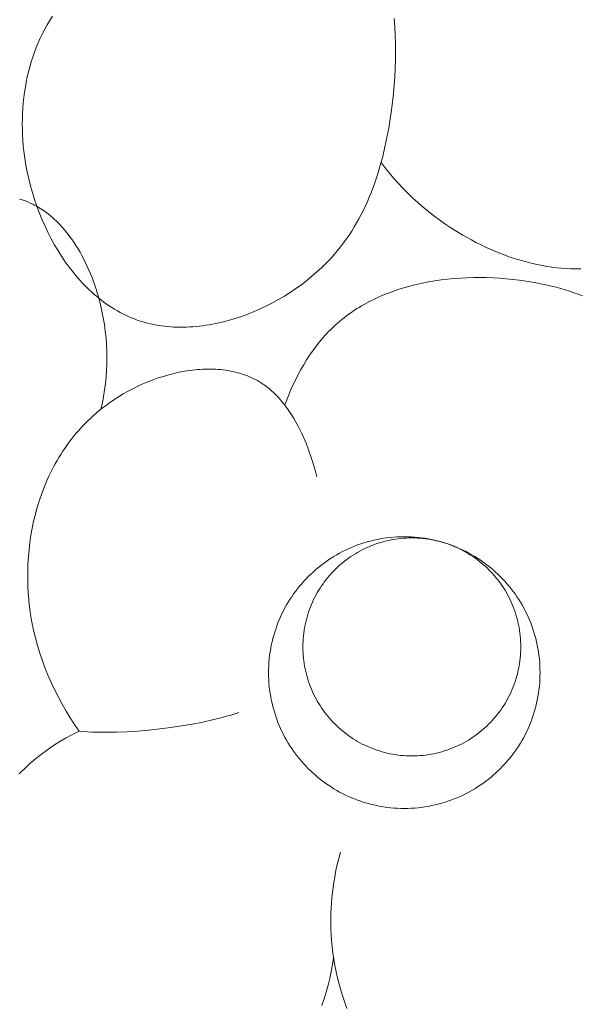
# Model space of a CAD drawing. Units: millimetres. Extents: x -2528 to -679, y -9589 to -7993.
# Drawn here: x -1669 to -1662, y -8796 to -8784 of the extents above; entities that cross this region are included whole.
import ezdxf

# ---------------------------------------------------------------- set-up
doc = ezdxf.new("R2010")
doc.units = ezdxf.units.MM
doc.header["$MEASUREMENT"] = 0
doc.layers.add('DEFAULT', color=7, linetype='Continuous')

msp = doc.modelspace()

# ---------------------------------------------------------------- linework, layer by layer
at = {"layer": 'DEFAULT', "color": 255, "lineweight": 9}
for points in [[(-1664.409, -8783.789), (-1664.401, -8783.895), (-1664.395, -8784.001), (-1664.392, -8784.107), (-1664.391, -8784.214), (-1664.392, -8784.321), (-1664.395, -8784.428), (-1664.401, -8784.534), (-1664.408, -8784.641), (-1664.418, -8784.748), (-1664.429, -8784.855), (-1664.443, -8784.962), (-1664.459, -8785.069), (-1664.478, -8785.19), (-1664.501, -8785.31), (-1664.526, -8785.43), (-1664.555, -8785.55), (-1664.587, -8785.668), (-1664.622, -8785.785), (-1664.661, -8785.901), (-1664.682, -8785.958), (-1664.704, -8786.015), (-1664.727, -8786.072), (-1664.751, -8786.128), (-1664.776, -8786.183), (-1664.802, -8786.238), (-1664.83, -8786.293), (-1664.858, -8786.346), (-1664.888, -8786.4), (-1664.919, -8786.452), (-1664.951, -8786.504), (-1664.985, -8786.556), (-1665.02, -8786.606), (-1665.056, -8786.656), (-1665.094, -8786.706), (-1665.133, -8786.754), (-1665.173, -8786.802), (-1665.215, -8786.849), (-1665.272, -8786.909), (-1665.332, -8786.969), (-1665.395, -8787.026), (-1665.459, -8787.082), (-1665.526, -8787.137), (-1665.594, -8787.189), (-1665.665, -8787.239), (-1665.737, -8787.288), (-1665.811, -8787.334), (-1665.886, -8787.378), (-1665.962, -8787.42), (-1666.04, -8787.46), (-1666.119, -8787.497), (-1666.198, -8787.532), (-1666.279, -8787.564), (-1666.36, -8787.594), (-1666.442, -8787.621), (-1666.524, -8787.645), (-1666.606, -8787.666), (-1666.689, -8787.685), (-1666.731, -8787.693), (-1666.772, -8787.7), (-1666.813, -8787.707), (-1666.855, -8787.713), (-1666.896, -8787.718), (-1666.937, -8787.722), (-1666.979, -8787.726), (-1667.02, -8787.728), (-1667.061, -8787.73), (-1667.101, -8787.731), (-1667.142, -8787.731), (-1667.183, -8787.731), (-1667.223, -8787.729), (-1667.263, -8787.727), (-1667.303, -8787.723), (-1667.343, -8787.719), (-1667.383, -8787.714), (-1667.422, -8787.708), (-1667.461, -8787.701), (-1667.5, -8787.694), (-1667.538, -8787.685), (-1667.576, -8787.675), (-1667.614, -8787.665), (-1667.652, -8787.653), (-1667.69, -8787.64), (-1667.727, -8787.626), (-1667.765, -8787.611), (-1667.802, -8787.596), (-1667.838, -8787.579), (-1667.874, -8787.561), (-1667.91, -8787.542), (-1667.945, -8787.523), (-1667.98, -8787.502), (-1668.015, -8787.481), (-1668.049, -8787.459), (-1668.082, -8787.436), (-1668.116, -8787.412), (-1668.149, -8787.388), (-1668.181, -8787.362), (-1668.213, -8787.336), (-1668.244, -8787.309), (-1668.275, -8787.281), (-1668.306, -8787.253), (-1668.336, -8787.224), (-1668.366, -8787.194), (-1668.395, -8787.163), (-1668.423, -8787.132), (-1668.452, -8787.1), (-1668.479, -8787.068), (-1668.507, -8787.035), (-1668.56, -8786.967), (-1668.611, -8786.897), (-1668.66, -8786.824), (-1668.707, -8786.75), (-1668.752, -8786.674), (-1668.794, -8786.596), (-1668.835, -8786.516), (-1668.873, -8786.435), (-1668.909, -8786.353), (-1668.943, -8786.269), (-1668.975, -8786.185), (-1669.004, -8786.099), (-1669.031, -8786.012), (-1669.055, -8785.925), (-1669.077, -8785.837), (-1669.096, -8785.749), (-1669.113, -8785.661), (-1669.128, -8785.572), (-1669.139, -8785.483), (-1669.147, -8785.414), (-1669.152, -8785.345), (-1669.157, -8785.276), (-1669.159, -8785.207), (-1669.16, -8785.138), (-1669.159, -8785.07), (-1669.157, -8785.001), (-1669.153, -8784.934), (-1669.148, -8784.866), (-1669.14, -8784.799), (-1669.132, -8784.732), (-1669.121, -8784.666), (-1669.11, -8784.601), (-1669.096, -8784.536), (-1669.081, -8784.471), (-1669.064, -8784.408), (-1669.046, -8784.344), (-1669.026, -8784.282), (-1669.004, -8784.221), (-1668.981, -8784.16), (-1668.956, -8784.1), (-1668.93, -8784.041), (-1668.902, -8783.983), (-1668.872, -8783.926), (-1668.841, -8783.869), (-1668.808, -8783.814), (-1668.774, -8783.76)], [(-1662.023, -8786.985), (-1662.084, -8786.986), (-1662.146, -8786.985), (-1662.207, -8786.983), (-1662.269, -8786.978), (-1662.331, -8786.972), (-1662.394, -8786.965), (-1662.456, -8786.955), (-1662.518, -8786.944), (-1662.58, -8786.932), (-1662.642, -8786.918), (-1662.704, -8786.902), (-1662.766, -8786.886), (-1662.827, -8786.867), (-1662.889, -8786.848), (-1662.95, -8786.827), (-1663.01, -8786.805), (-1663.07, -8786.781), (-1663.13, -8786.757), (-1663.189, -8786.731), (-1663.248, -8786.704), (-1663.306, -8786.676), (-1663.364, -8786.648), (-1663.42, -8786.618), (-1663.476, -8786.587), (-1663.532, -8786.556), (-1663.609, -8786.51), (-1663.685, -8786.462), (-1663.759, -8786.412), (-1663.831, -8786.361), (-1663.902, -8786.308), (-1663.971, -8786.254), (-1664.039, -8786.198), (-1664.105, -8786.141), (-1664.169, -8786.082), (-1664.232, -8786.021), (-1664.293, -8785.959), (-1664.353, -8785.896), (-1664.411, -8785.831), (-1664.467, -8785.765), (-1664.522, -8785.697), (-1664.575, -8785.628)], [(-1669.195, -8786.096), (-1669.16, -8786.107), (-1669.125, -8786.119), (-1669.091, -8786.132), (-1669.058, -8786.147), (-1669.025, -8786.162), (-1669.004, -8786.173), (-1668.983, -8786.184), (-1668.963, -8786.195), (-1668.943, -8786.207), (-1668.923, -8786.219), (-1668.903, -8786.232), (-1668.884, -8786.245), (-1668.865, -8786.258), (-1668.846, -8786.272), (-1668.827, -8786.287), (-1668.809, -8786.301), (-1668.79, -8786.316), (-1668.772, -8786.332), (-1668.755, -8786.348), (-1668.72, -8786.381), (-1668.686, -8786.415), (-1668.653, -8786.45), (-1668.621, -8786.487), (-1668.59, -8786.525), (-1668.559, -8786.564), (-1668.53, -8786.604), (-1668.502, -8786.645), (-1668.474, -8786.687), (-1668.448, -8786.73), (-1668.422, -8786.774), (-1668.398, -8786.818), (-1668.374, -8786.864), (-1668.351, -8786.91), (-1668.329, -8786.956), (-1668.308, -8787.003), (-1668.288, -8787.051), (-1668.269, -8787.099), (-1668.251, -8787.147), (-1668.234, -8787.196), (-1668.217, -8787.245), (-1668.202, -8787.294), (-1668.187, -8787.343), (-1668.161, -8787.442), (-1668.142, -8787.527), (-1668.125, -8787.612), (-1668.11, -8787.697), (-1668.099, -8787.781), (-1668.09, -8787.866), (-1668.083, -8787.95), (-1668.079, -8788.034), (-1668.078, -8788.118), (-1668.079, -8788.201), (-1668.083, -8788.285), (-1668.089, -8788.368), (-1668.097, -8788.45), (-1668.108, -8788.533), (-1668.121, -8788.615), (-1668.137, -8788.697), (-1668.155, -8788.778)], [(-1665.806, -8788.726), (-1665.781, -8788.66), (-1665.755, -8788.594), (-1665.727, -8788.529), (-1665.697, -8788.464), (-1665.666, -8788.399), (-1665.634, -8788.336), (-1665.6, -8788.273), (-1665.564, -8788.211), (-1665.527, -8788.15), (-1665.488, -8788.09), (-1665.448, -8788.032), (-1665.406, -8787.974), (-1665.362, -8787.919), (-1665.317, -8787.865), (-1665.293, -8787.839), (-1665.27, -8787.813), (-1665.246, -8787.788), (-1665.221, -8787.763), (-1665.193, -8787.736), (-1665.165, -8787.71), (-1665.137, -8787.684), (-1665.107, -8787.659), (-1665.078, -8787.634), (-1665.048, -8787.61), (-1665.017, -8787.587), (-1664.986, -8787.564), (-1664.954, -8787.542), (-1664.922, -8787.52), (-1664.89, -8787.499), (-1664.857, -8787.479), (-1664.824, -8787.459), (-1664.791, -8787.44), (-1664.722, -8787.403), (-1664.652, -8787.368), (-1664.581, -8787.336), (-1664.509, -8787.306), (-1664.435, -8787.278), (-1664.36, -8787.252), (-1664.284, -8787.228), (-1664.207, -8787.206), (-1664.128, -8787.186), (-1664.05, -8787.169), (-1663.97, -8787.153), (-1663.889, -8787.139), (-1663.808, -8787.127), (-1663.726, -8787.118), (-1663.644, -8787.11), (-1663.562, -8787.104), (-1663.479, -8787.1), (-1663.395, -8787.097), (-1663.312, -8787.097), (-1663.228, -8787.098), (-1663.145, -8787.101), (-1663.061, -8787.106), (-1662.977, -8787.113), (-1662.894, -8787.121), (-1662.811, -8787.131), (-1662.691, -8787.148), (-1662.572, -8787.169), (-1662.454, -8787.193), (-1662.338, -8787.222), (-1662.28, -8787.238), (-1662.223, -8787.254), (-1662.167, -8787.272), (-1662.111, -8787.291), (-1662.056, -8787.31), (-1662.001, -8787.331)], [(-1668.435, -8792.888), (-1668.492, -8792.805), (-1668.547, -8792.72), (-1668.6, -8792.633), (-1668.65, -8792.546), (-1668.699, -8792.457), (-1668.744, -8792.366), (-1668.788, -8792.275), (-1668.829, -8792.182), (-1668.867, -8792.087), (-1668.902, -8791.992), (-1668.935, -8791.895), (-1668.965, -8791.797), (-1668.991, -8791.699), (-1669.015, -8791.599), (-1669.036, -8791.498), (-1669.054, -8791.396), (-1669.066, -8791.306), (-1669.076, -8791.215), (-1669.084, -8791.124), (-1669.089, -8791.032), (-1669.091, -8790.94), (-1669.091, -8790.848), (-1669.088, -8790.756), (-1669.082, -8790.664), (-1669.074, -8790.572), (-1669.064, -8790.48), (-1669.05, -8790.388), (-1669.034, -8790.297), (-1669.015, -8790.207), (-1668.993, -8790.117), (-1668.968, -8790.028), (-1668.941, -8789.94), (-1668.911, -8789.853), (-1668.878, -8789.766), (-1668.842, -8789.682), (-1668.823, -8789.64), (-1668.803, -8789.598), (-1668.782, -8789.557), (-1668.761, -8789.516), (-1668.739, -8789.475), (-1668.716, -8789.435), (-1668.693, -8789.396), (-1668.669, -8789.356), (-1668.644, -8789.318), (-1668.618, -8789.279), (-1668.592, -8789.241), (-1668.564, -8789.204), (-1668.536, -8789.167), (-1668.508, -8789.131), (-1668.478, -8789.095), (-1668.448, -8789.059), (-1668.417, -8789.024), (-1668.385, -8788.99), (-1668.352, -8788.957), (-1668.319, -8788.923), (-1668.285, -8788.891), (-1668.25, -8788.859), (-1668.214, -8788.828), (-1668.178, -8788.797), (-1668.14, -8788.767), (-1668.102, -8788.738), (-1668.046, -8788.697), (-1667.989, -8788.658), (-1667.93, -8788.62), (-1667.87, -8788.584), (-1667.809, -8788.55), (-1667.746, -8788.517), (-1667.683, -8788.486), (-1667.619, -8788.456), (-1667.554, -8788.429), (-1667.488, -8788.404), (-1667.422, -8788.38), (-1667.355, -8788.359), (-1667.288, -8788.339), (-1667.221, -8788.322), (-1667.154, -8788.307), (-1667.087, -8788.294), (-1667.019, -8788.284), (-1666.986, -8788.279), (-1666.953, -8788.276), (-1666.919, -8788.273), (-1666.886, -8788.27), (-1666.853, -8788.268), (-1666.82, -8788.267), (-1666.787, -8788.266), (-1666.754, -8788.266), (-1666.722, -8788.267), (-1666.69, -8788.268), (-1666.657, -8788.27), (-1666.626, -8788.273), (-1666.594, -8788.277), (-1666.562, -8788.281), (-1666.531, -8788.285), (-1666.5, -8788.291), (-1666.47, -8788.297), (-1666.439, -8788.304), (-1666.409, -8788.312), (-1666.379, -8788.32), (-1666.35, -8788.329), (-1666.321, -8788.339), (-1666.292, -8788.35), (-1666.264, -8788.361), (-1666.236, -8788.373), (-1666.209, -8788.386), (-1666.182, -8788.4), (-1666.155, -8788.414), (-1666.129, -8788.43), (-1666.103, -8788.446), (-1666.086, -8788.457), (-1666.068, -8788.469), (-1666.051, -8788.481), (-1666.035, -8788.494), (-1666.018, -8788.507), (-1666.002, -8788.52), (-1665.986, -8788.534), (-1665.97, -8788.548), (-1665.954, -8788.562), (-1665.939, -8788.577), (-1665.908, -8788.607), (-1665.879, -8788.638), (-1665.85, -8788.671), (-1665.823, -8788.705), (-1665.796, -8788.739), (-1665.77, -8788.775), (-1665.744, -8788.811), (-1665.72, -8788.849), (-1665.696, -8788.887), (-1665.673, -8788.925), (-1665.651, -8788.965), (-1665.63, -8789.005), (-1665.609, -8789.046), (-1665.589, -8789.087), (-1665.57, -8789.128), (-1665.534, -8789.213), (-1665.501, -8789.298), (-1665.471, -8789.384), (-1665.443, -8789.47), (-1665.419, -8789.555), (-1665.396, -8789.64)], [(-1664.279, -8790.407), (-1664.324, -8790.408), (-1664.368, -8790.409), (-1664.412, -8790.412), (-1664.456, -8790.416), (-1664.5, -8790.421), (-1664.543, -8790.427), (-1664.586, -8790.434), (-1664.628, -8790.442), (-1664.67, -8790.451), (-1664.712, -8790.462), (-1664.754, -8790.473), (-1664.795, -8790.485), (-1664.835, -8790.498), (-1664.875, -8790.512), (-1664.915, -8790.527), (-1664.954, -8790.543), (-1664.992, -8790.56), (-1665.031, -8790.578), (-1665.068, -8790.597), (-1665.105, -8790.616), (-1665.142, -8790.637), (-1665.178, -8790.658), (-1665.214, -8790.68), (-1665.248, -8790.703), (-1665.283, -8790.727), (-1665.316, -8790.752), (-1665.349, -8790.777), (-1665.382, -8790.803), (-1665.414, -8790.83), (-1665.445, -8790.858), (-1665.475, -8790.886), (-1665.505, -8790.915), (-1665.534, -8790.945), (-1665.562, -8790.975), (-1665.59, -8791.006), (-1665.617, -8791.038), (-1665.643, -8791.071), (-1665.668, -8791.104), (-1665.693, -8791.137), (-1665.717, -8791.172), (-1665.74, -8791.207), (-1665.762, -8791.242), (-1665.783, -8791.278), (-1665.804, -8791.315), (-1665.823, -8791.352), (-1665.842, -8791.389), (-1665.86, -8791.428), (-1665.877, -8791.466), (-1665.893, -8791.505), (-1665.908, -8791.545), (-1665.922, -8791.585), (-1665.935, -8791.626), (-1665.947, -8791.666), (-1665.958, -8791.708), (-1665.968, -8791.75), (-1665.978, -8791.792), (-1665.986, -8791.834), (-1665.993, -8791.877), (-1665.999, -8791.92), (-1666.004, -8791.964), (-1666.008, -8792.008), (-1666.011, -8792.052), (-1666.012, -8792.096), (-1666.013, -8792.141), (-1666.012, -8792.186), (-1666.011, -8792.23), (-1666.008, -8792.275), (-1666.004, -8792.319), (-1665.999, -8792.362), (-1665.993, -8792.405), (-1665.986, -8792.448), (-1665.978, -8792.491), (-1665.968, -8792.533), (-1665.958, -8792.575), (-1665.947, -8792.616), (-1665.935, -8792.657), (-1665.922, -8792.697), (-1665.908, -8792.738), (-1665.893, -8792.777), (-1665.877, -8792.816), (-1665.86, -8792.855), (-1665.842, -8792.893), (-1665.823, -8792.931), (-1665.804, -8792.968), (-1665.783, -8793.005), (-1665.762, -8793.041), (-1665.74, -8793.076), (-1665.717, -8793.111), (-1665.693, -8793.145), (-1665.668, -8793.179), (-1665.643, -8793.212), (-1665.617, -8793.244), (-1665.59, -8793.276), (-1665.562, -8793.307), (-1665.534, -8793.338), (-1665.505, -8793.368), (-1665.475, -8793.397), (-1665.445, -8793.425), (-1665.414, -8793.453), (-1665.382, -8793.48), (-1665.349, -8793.506), (-1665.316, -8793.531), (-1665.283, -8793.556), (-1665.248, -8793.579), (-1665.214, -8793.602), (-1665.178, -8793.625), (-1665.142, -8793.646), (-1665.105, -8793.666), (-1665.068, -8793.686), (-1665.031, -8793.705), (-1664.992, -8793.722), (-1664.954, -8793.739), (-1664.915, -8793.755), (-1664.875, -8793.77), (-1664.835, -8793.785), (-1664.795, -8793.798), (-1664.754, -8793.81), (-1664.712, -8793.821), (-1664.67, -8793.831), (-1664.628, -8793.84), (-1664.586, -8793.849), (-1664.543, -8793.856), (-1664.5, -8793.862), (-1664.456, -8793.867), (-1664.412, -8793.871), (-1664.368, -8793.873), (-1664.324, -8793.875), (-1664.279, -8793.876), (-1664.234, -8793.875), (-1664.189, -8793.873), (-1664.145, -8793.871), (-1664.101, -8793.867), (-1664.058, -8793.862), (-1664.015, -8793.856), (-1663.972, -8793.849), (-1663.929, -8793.84), (-1663.887, -8793.831), (-1663.845, -8793.821), (-1663.804, -8793.81), (-1663.763, -8793.798), (-1663.722, -8793.785), (-1663.682, -8793.77), (-1663.643, -8793.755), (-1663.603, -8793.739), (-1663.565, -8793.722), (-1663.527, -8793.705), (-1663.489, -8793.686), (-1663.452, -8793.666), (-1663.415, -8793.646), (-1663.379, -8793.625), (-1663.344, -8793.602), (-1663.309, -8793.579), (-1663.274, -8793.556), (-1663.241, -8793.531), (-1663.208, -8793.506), (-1663.175, -8793.48), (-1663.143, -8793.453), (-1663.112, -8793.425), (-1663.082, -8793.397), (-1663.052, -8793.368), (-1663.023, -8793.338), (-1662.995, -8793.307), (-1662.967, -8793.276), (-1662.94, -8793.244), (-1662.914, -8793.212), (-1662.889, -8793.179), (-1662.864, -8793.145), (-1662.84, -8793.111), (-1662.817, -8793.076), (-1662.795, -8793.041), (-1662.774, -8793.005), (-1662.753, -8792.968), (-1662.734, -8792.931), (-1662.715, -8792.893), (-1662.697, -8792.855), (-1662.68, -8792.816), (-1662.664, -8792.777), (-1662.649, -8792.738), (-1662.635, -8792.697), (-1662.622, -8792.657), (-1662.61, -8792.616), (-1662.599, -8792.575), (-1662.588, -8792.533), (-1662.579, -8792.491), (-1662.571, -8792.448), (-1662.564, -8792.405), (-1662.558, -8792.362), (-1662.553, -8792.319), (-1662.549, -8792.275), (-1662.546, -8792.23), (-1662.545, -8792.186), (-1662.544, -8792.141), (-1662.545, -8792.096), (-1662.546, -8792.052), (-1662.549, -8792.008), (-1662.553, -8791.964), (-1662.558, -8791.92), (-1662.564, -8791.877), (-1662.571, -8791.834), (-1662.579, -8791.792), (-1662.588, -8791.75), (-1662.599, -8791.708), (-1662.61, -8791.666), (-1662.622, -8791.626), (-1662.635, -8791.585), (-1662.649, -8791.545), (-1662.664, -8791.505), (-1662.68, -8791.466), (-1662.697, -8791.428), (-1662.715, -8791.389), (-1662.734, -8791.352), (-1662.753, -8791.315), (-1662.774, -8791.278), (-1662.795, -8791.242), (-1662.817, -8791.207), (-1662.84, -8791.172), (-1662.864, -8791.137), (-1662.889, -8791.104), (-1662.914, -8791.071), (-1662.94, -8791.038), (-1662.967, -8791.006), (-1662.995, -8790.975), (-1663.023, -8790.945), (-1663.052, -8790.915), (-1663.082, -8790.886), (-1663.112, -8790.858), (-1663.143, -8790.83), (-1663.175, -8790.803), (-1663.208, -8790.777), (-1663.241, -8790.752), (-1663.274, -8790.727), (-1663.309, -8790.703), (-1663.344, -8790.68), (-1663.379, -8790.658), (-1663.415, -8790.637), (-1663.452, -8790.616), (-1663.489, -8790.597), (-1663.527, -8790.578), (-1663.565, -8790.56), (-1663.603, -8790.543), (-1663.643, -8790.527), (-1663.682, -8790.512), (-1663.722, -8790.498), (-1663.763, -8790.485), (-1663.804, -8790.473), (-1663.845, -8790.462), (-1663.887, -8790.451), (-1663.929, -8790.442), (-1663.972, -8790.434), (-1664.015, -8790.427), (-1664.058, -8790.421), (-1664.101, -8790.416), (-1664.145, -8790.412), (-1664.189, -8790.409), (-1664.234, -8790.408), (-1664.279, -8790.407)], [(-1664.181, -8790.421), (-1664.217, -8790.422), (-1664.253, -8790.423), (-1664.289, -8790.425), (-1664.324, -8790.428), (-1664.359, -8790.432), (-1664.393, -8790.437), (-1664.428, -8790.443), (-1664.462, -8790.449), (-1664.496, -8790.457), (-1664.529, -8790.465), (-1664.563, -8790.474), (-1664.596, -8790.484), (-1664.628, -8790.494), (-1664.66, -8790.506), (-1664.692, -8790.518), (-1664.724, -8790.531), (-1664.755, -8790.544), (-1664.785, -8790.558), (-1664.815, -8790.573), (-1664.845, -8790.589), (-1664.875, -8790.606), (-1664.904, -8790.623), (-1664.932, -8790.64), (-1664.96, -8790.659), (-1664.988, -8790.678), (-1665.015, -8790.698), (-1665.041, -8790.718), (-1665.067, -8790.739), (-1665.093, -8790.761), (-1665.118, -8790.783), (-1665.142, -8790.805), (-1665.166, -8790.829), (-1665.19, -8790.853), (-1665.212, -8790.877), (-1665.234, -8790.902), (-1665.256, -8790.928), (-1665.277, -8790.954), (-1665.297, -8790.98), (-1665.317, -8791.007), (-1665.336, -8791.035), (-1665.355, -8791.063), (-1665.372, -8791.091), (-1665.39, -8791.12), (-1665.406, -8791.15), (-1665.422, -8791.179), (-1665.437, -8791.21), (-1665.451, -8791.24), (-1665.465, -8791.271), (-1665.477, -8791.303), (-1665.49, -8791.334), (-1665.501, -8791.367), (-1665.511, -8791.399), (-1665.521, -8791.432), (-1665.53, -8791.465), (-1665.538, -8791.499), (-1665.546, -8791.532), (-1665.552, -8791.567), (-1665.558, -8791.601), (-1665.563, -8791.636), (-1665.567, -8791.671), (-1665.57, -8791.706), (-1665.572, -8791.741), (-1665.574, -8791.777), (-1665.574, -8791.813), (-1665.574, -8791.849), (-1665.572, -8791.885), (-1665.57, -8791.92), (-1665.567, -8791.955), (-1665.563, -8791.99), (-1665.558, -8792.025), (-1665.552, -8792.059), (-1665.546, -8792.093), (-1665.538, -8792.127), (-1665.53, -8792.161), (-1665.521, -8792.194), (-1665.511, -8792.227), (-1665.501, -8792.259), (-1665.49, -8792.292), (-1665.477, -8792.323), (-1665.465, -8792.355), (-1665.451, -8792.386), (-1665.437, -8792.416), (-1665.422, -8792.447), (-1665.406, -8792.476), (-1665.39, -8792.506), (-1665.372, -8792.535), (-1665.355, -8792.563), (-1665.336, -8792.591), (-1665.317, -8792.619), (-1665.297, -8792.646), (-1665.277, -8792.672), (-1665.256, -8792.698), (-1665.234, -8792.724), (-1665.212, -8792.749), (-1665.19, -8792.773), (-1665.166, -8792.797), (-1665.142, -8792.82), (-1665.118, -8792.843), (-1665.093, -8792.865), (-1665.067, -8792.887), (-1665.041, -8792.908), (-1665.015, -8792.928), (-1664.988, -8792.948), (-1664.96, -8792.967), (-1664.932, -8792.986), (-1664.904, -8793.003), (-1664.875, -8793.02), (-1664.845, -8793.037), (-1664.815, -8793.053), (-1664.785, -8793.068), (-1664.755, -8793.082), (-1664.724, -8793.095), (-1664.692, -8793.108), (-1664.66, -8793.12), (-1664.628, -8793.132), (-1664.596, -8793.142), (-1664.563, -8793.152), (-1664.529, -8793.161), (-1664.496, -8793.169), (-1664.462, -8793.177), (-1664.428, -8793.183), (-1664.393, -8793.189), (-1664.359, -8793.194), (-1664.324, -8793.198), (-1664.289, -8793.201), (-1664.253, -8793.203), (-1664.217, -8793.204), (-1664.181, -8793.205), (-1664.145, -8793.204), (-1664.11, -8793.203), (-1664.074, -8793.201), (-1664.039, -8793.198), (-1664.004, -8793.194), (-1663.969, -8793.189), (-1663.935, -8793.183), (-1663.901, -8793.177), (-1663.867, -8793.169), (-1663.834, -8793.161), (-1663.8, -8793.152), (-1663.768, -8793.142), (-1663.735, -8793.132), (-1663.703, -8793.12), (-1663.671, -8793.108), (-1663.64, -8793.095), (-1663.609, -8793.082), (-1663.578, -8793.068), (-1663.548, -8793.053), (-1663.518, -8793.037), (-1663.489, -8793.02), (-1663.46, -8793.003), (-1663.431, -8792.986), (-1663.403, -8792.967), (-1663.376, -8792.948), (-1663.349, -8792.928), (-1663.322, -8792.908), (-1663.296, -8792.887), (-1663.271, -8792.865), (-1663.246, -8792.843), (-1663.221, -8792.82), (-1663.197, -8792.797), (-1663.174, -8792.773), (-1663.151, -8792.749), (-1663.129, -8792.724), (-1663.108, -8792.698), (-1663.087, -8792.672), (-1663.066, -8792.646), (-1663.047, -8792.619), (-1663.028, -8792.591), (-1663.009, -8792.563), (-1662.991, -8792.535), (-1662.974, -8792.506), (-1662.958, -8792.476), (-1662.942, -8792.447), (-1662.927, -8792.416), (-1662.913, -8792.386), (-1662.899, -8792.355), (-1662.887, -8792.323), (-1662.874, -8792.292), (-1662.863, -8792.259), (-1662.853, -8792.227), (-1662.843, -8792.194), (-1662.834, -8792.161), (-1662.826, -8792.127), (-1662.818, -8792.093), (-1662.812, -8792.059), (-1662.806, -8792.025), (-1662.801, -8791.99), (-1662.797, -8791.955), (-1662.794, -8791.92), (-1662.792, -8791.885), (-1662.791, -8791.849), (-1662.79, -8791.813), (-1662.791, -8791.777), (-1662.792, -8791.741), (-1662.794, -8791.706), (-1662.797, -8791.671), (-1662.801, -8791.636), (-1662.806, -8791.601), (-1662.812, -8791.567), (-1662.818, -8791.532), (-1662.826, -8791.499), (-1662.834, -8791.465), (-1662.843, -8791.432), (-1662.853, -8791.399), (-1662.863, -8791.367), (-1662.874, -8791.334), (-1662.887, -8791.303), (-1662.899, -8791.271), (-1662.913, -8791.24), (-1662.927, -8791.21), (-1662.942, -8791.179), (-1662.958, -8791.15), (-1662.974, -8791.12), (-1662.991, -8791.091), (-1663.009, -8791.063), (-1663.028, -8791.035), (-1663.047, -8791.007), (-1663.066, -8790.98), (-1663.087, -8790.954), (-1663.108, -8790.928), (-1663.129, -8790.902), (-1663.151, -8790.877), (-1663.174, -8790.853), (-1663.197, -8790.829), (-1663.221, -8790.805), (-1663.246, -8790.783), (-1663.271, -8790.761), (-1663.296, -8790.739), (-1663.322, -8790.718), (-1663.349, -8790.698), (-1663.376, -8790.678), (-1663.403, -8790.659), (-1663.431, -8790.64), (-1663.46, -8790.623), (-1663.489, -8790.606), (-1663.518, -8790.589), (-1663.548, -8790.573), (-1663.578, -8790.558), (-1663.609, -8790.544), (-1663.64, -8790.531), (-1663.671, -8790.518), (-1663.703, -8790.506), (-1663.735, -8790.494), (-1663.768, -8790.484), (-1663.8, -8790.474), (-1663.834, -8790.465), (-1663.867, -8790.457), (-1663.901, -8790.449), (-1663.935, -8790.443), (-1663.969, -8790.437), (-1664.004, -8790.432), (-1664.039, -8790.428), (-1664.074, -8790.425), (-1664.11, -8790.423), (-1664.145, -8790.422), (-1664.181, -8790.421)], [(-1668.435, -8792.888), (-1668.382, -8792.893), (-1668.327, -8792.897), (-1668.27, -8792.9), (-1668.211, -8792.903), (-1668.087, -8792.904), (-1667.957, -8792.902), (-1667.822, -8792.896), (-1667.684, -8792.888), (-1667.544, -8792.876), (-1667.403, -8792.86), (-1667.263, -8792.842), (-1667.124, -8792.822), (-1666.987, -8792.799), (-1666.855, -8792.773), (-1666.729, -8792.745), (-1666.608, -8792.715), (-1666.551, -8792.699), (-1666.496, -8792.683), (-1666.444, -8792.666), (-1666.393, -8792.649)], [(-1669.198, -8793.434), (-1669.165, -8793.401), (-1669.132, -8793.368), (-1669.097, -8793.335), (-1669.062, -8793.304), (-1669.026, -8793.273), (-1668.99, -8793.242), (-1668.953, -8793.212), (-1668.915, -8793.183), (-1668.839, -8793.127), (-1668.76, -8793.074), (-1668.68, -8793.023), (-1668.599, -8792.975), (-1668.518, -8792.93), (-1668.435, -8792.888)], [(-1665.011, -8796.431), (-1665.039, -8796.354), (-1665.065, -8796.277), (-1665.09, -8796.198), (-1665.112, -8796.12), (-1665.132, -8796.04), (-1665.15, -8795.961), (-1665.166, -8795.881), (-1665.18, -8795.801), (-1665.192, -8795.721), (-1665.202, -8795.64), (-1665.209, -8795.56), (-1665.215, -8795.48), (-1665.218, -8795.413), (-1665.219, -8795.347), (-1665.219, -8795.28), (-1665.217, -8795.214), (-1665.214, -8795.148), (-1665.21, -8795.082), (-1665.204, -8795.016), (-1665.197, -8794.95), (-1665.189, -8794.885), (-1665.179, -8794.82), (-1665.168, -8794.755), (-1665.156, -8794.69), (-1665.143, -8794.625), (-1665.128, -8794.561), (-1665.113, -8794.497), (-1665.096, -8794.433)], [(-1665.183, -8795.781), (-1665.197, -8795.869), (-1665.213, -8795.957), (-1665.232, -8796.045), (-1665.253, -8796.133), (-1665.278, -8796.22), (-1665.304, -8796.307), (-1665.334, -8796.392)]]:
    msp.add_lwpolyline(points, dxfattribs=at)

doc.saveas('drawing.dxf')
